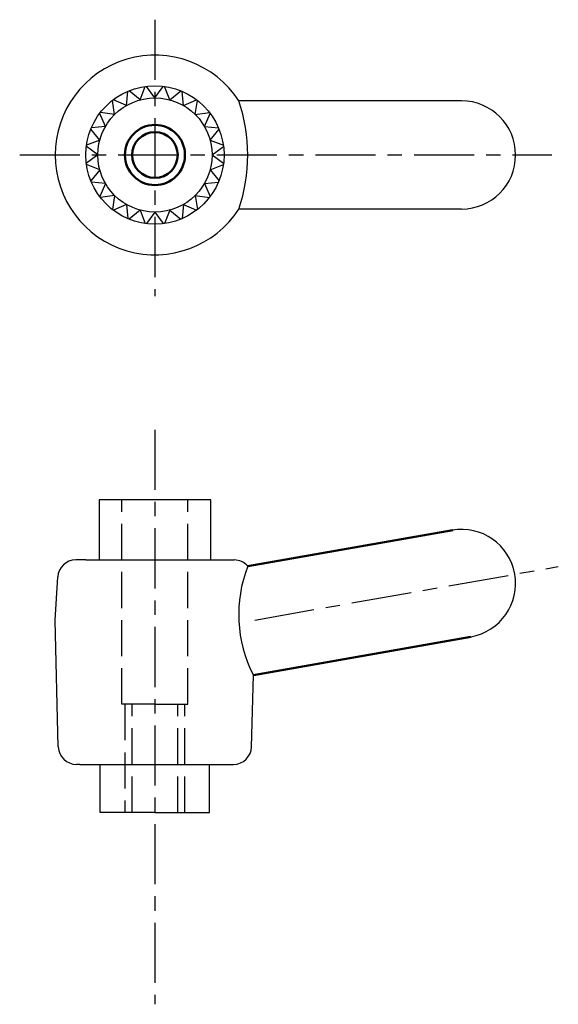
# Model space of a CAD drawing. Extents: x 15.6 to 60.4, y -5.6 to 76.3.
import ezdxf

# ---------------------------------------------------------------- set-up
doc = ezdxf.new("R2010")
doc.units = 0
doc.linetypes.add('ITTEN1', pattern=[8.2, 5, -1, 1.2, -1])
doc.linetypes.add('TENSEN', pattern=[4, 3, -1])
for name, color, linetype in [('1', 1, 'ITTEN1'), ('4', 5, 'CONTINUOUS'), ('5', 5, 'CONTINUOUS')]:
    doc.layers.add(name, color=color, linetype=linetype)
doc.layers.add('2', color=7, linetype='TENSEN', lineweight=30)
doc.layers.add('3', color=5, linetype='CONTINUOUS', lineweight=50)

msp = doc.modelspace()

# ---------------------------------------------------------------- linework, layer by layer
at = {"layer": '1'}
for p, q in [((26.852, 76.326), (26.852, 53.326)), ((15.602, 65.076), (59.852, 65.076)), ((26.852, 42.232), (26.852, -5.552)), ((35.152, 26.401), (60.404, 30.854))]:
    msp.add_line(p, q, dxfattribs=at)
at = {"layer": '2'}
for p, q in [((24.102, 19.401), (24.102, 36.401)), ((29.602, 19.401), (29.602, 36.401)), ((30.352, 36.401), (29.652, 36.401)), ((26.852, 19.401), (24.102, 19.401)), ((24.352, 19.401), (24.352, 10.401)), ((24.952, 10.401), (24.952, 19.401)), ((26.852, 19.401), (29.602, 19.401)), ((28.752, 10.401), (28.752, 19.401)), ((29.352, 10.401), (29.352, 19.401))]:
    msp.add_line(p, q, dxfattribs=at)
at = {"layer": '3'}
for p, q in [((34.576, 30.881), (51.621, 33.886)), ((35.038, 21.824), (53.134, 25.015))]:
    msp.add_line(p, q, dxfattribs=at)
for radius in [2.5, 1.9]:
    msp.add_circle((26.852, 65.076), radius, dxfattribs=at)
at = {"layer": '4'}
for p, q in [((22.202, 36.401), (22.202, 31.401)), ((31.502, 36.401), (22.202, 36.401)), ((31.502, 31.401), (31.502, 36.401)), ((22.302, 10.401), (22.302, 14.401)), ((31.402, 10.401), (31.402, 14.401)), ((26.852, 10.401), (22.302, 10.401)), ((26.852, 10.401), (31.402, 10.401))]:
    msp.add_line(p, q, dxfattribs=at)
at = {"layer": '5'}
for p, q in [((25.623, 69.665), (26.046, 70.768)), ((26.852, 69.826), (26.158, 70.782)), ((26.852, 69.826), (27.547, 70.782)), ((28.082, 69.665), (27.658, 70.768)), ((23.494, 68.435), (23.309, 69.602)), ((24.477, 69.19), (23.398, 69.671)), ((24.477, 69.19), (24.601, 70.365)), ((25.623, 69.665), (24.705, 70.408)), ((28.082, 69.665), (29, 70.408)), ((29.227, 69.19), (29.104, 70.365)), ((29.227, 69.19), (30.307, 69.671)), ((30.211, 68.435), (30.396, 69.602)), ((52.352, 69.576), (33.827, 69.576)), ((22.739, 67.451), (22.258, 68.531)), ((23.494, 68.435), (22.327, 68.62)), ((30.211, 68.435), (31.378, 68.62)), ((30.966, 67.451), (31.447, 68.531)), ((22.264, 66.306), (21.521, 67.224)), ((22.739, 67.451), (21.564, 67.328)), ((30.966, 67.451), (32.141, 67.328)), ((31.441, 66.306), (32.184, 67.224)), ((22.102, 65.076), (21.146, 65.771)), ((22.264, 66.306), (21.161, 65.882)), ((31.441, 66.306), (32.544, 65.882)), ((31.602, 65.076), (32.558, 65.771)), ((22.102, 65.076), (21.146, 64.382)), ((31.602, 65.076), (32.558, 64.382)), ((22.264, 63.847), (21.161, 64.271)), ((31.441, 63.847), (32.544, 64.271)), ((22.264, 63.847), (21.521, 62.929)), ((31.441, 63.847), (32.184, 62.929)), ((22.739, 62.701), (21.564, 62.825)), ((22.739, 62.701), (22.258, 61.622)), ((30.966, 62.701), (32.141, 62.825)), ((30.966, 62.701), (31.447, 61.622)), ((23.494, 61.718), (22.327, 61.533)), ((23.494, 61.718), (23.309, 60.551)), ((30.211, 61.718), (30.396, 60.551)), ((30.211, 61.718), (31.378, 61.533)), ((24.477, 60.963), (23.398, 60.482)), ((24.477, 60.963), (24.601, 59.788)), ((29.227, 60.963), (29.104, 59.788)), ((29.227, 60.963), (30.307, 60.482)), ((25.623, 60.488), (24.705, 59.745)), ((25.623, 60.488), (26.046, 59.385)), ((26.852, 60.326), (26.158, 59.371)), ((26.852, 60.326), (27.547, 59.371)), ((28.082, 60.488), (27.658, 59.385)), ((28.082, 60.488), (29, 59.745)), ((52.352, 60.576), (33.827, 60.576)), ((21.102, 31.401), (20.265, 31.401)), ((21.102, 31.401), (32.602, 31.401)), ((32.602, 31.401), (33.44, 31.401)), ((18.552, 26.401), (18.768, 29.991)), ((18.816, 15.864), (18.552, 26.401)), ((34.889, 15.864), (35.038, 21.824)), ((20.602, 14.401), (20.315, 14.401)), ((20.602, 14.401), (33.102, 14.401)), ((33.102, 14.401), (33.389, 14.401))]:
    msp.add_line(p, q, dxfattribs=at)
for radius in [5.75, 4.75]:
    msp.add_circle((26.852, 65.076), radius, dxfattribs=at)
for centre, radius, start, end in [((26.852, 65.076), 8.3, 32.83139, 327.16861), ((20.681, 65.076), 13.895, 341.10308, 18.89692), ((52.352, 65.076), 4.5, 270, 90), ((52.352, 29.446), 4.5, 280, 100), ((20.265, 29.901), 1.5, 90, 176.56637), ((33.44, 29.901), 1.5, 40.78102, 90), ((44.831, 26.864), 11.014, 158.61041, 207.23526), ((20.315, 15.901), 1.5, 181.4321, 270), ((33.389, 15.901), 1.5, 270, 358.5679)]:
    msp.add_arc(centre, radius, start, end, dxfattribs=at)

doc.saveas('drawing.dxf')
